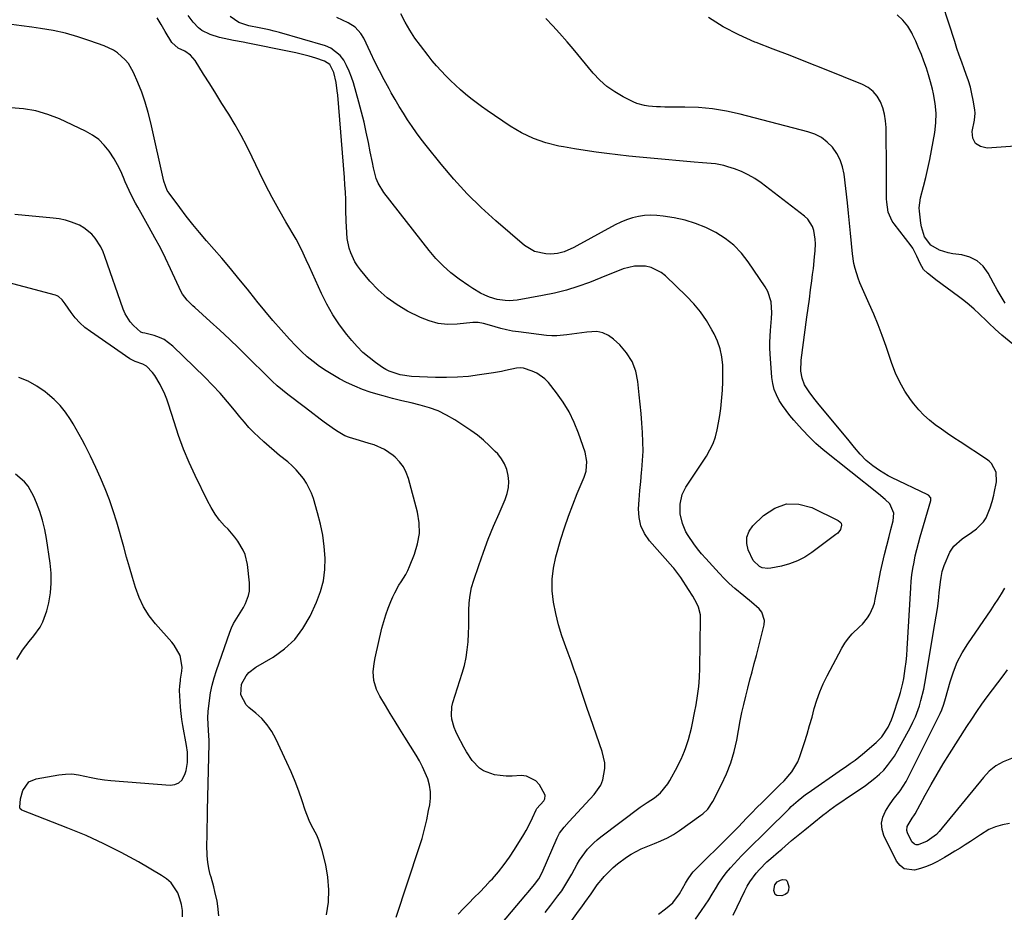
# Model space of a CAD drawing. Units: inches. Extents: x 1900143 to 1905468, y 416762 to 422032.
# Drawn here: x 1903556 to 1903969, y 420141 to 420515 of the extents above; entities that cross this region are included whole.
import ezdxf

# ---------------------------------------------------------------- set-up
doc = ezdxf.new("R2010")
doc.units = ezdxf.units.IN
doc.header["$MEASUREMENT"] = 0
doc.layers.add('7', color=7, linetype='Continuous')
doc.layers.add('8', color=7, linetype='Continuous')

msp = doc.modelspace()

# ---------------------------------------------------------------- linework, layer by layer
at = {"layer": '7', "color": 18}
for points in [[(1903750.17, 420126.42, 1794), (1903768.24, 420147.79, 1794), (1903769.16, 420148.89, 1794), (1903771.86, 420152.22, 1794), (1903773.6, 420154.49, 1794), (1903775.03, 420157.17, 1794), (1903781.42, 420171.76, 1794), (1903782.39, 420173.65, 1794), (1903784.23, 420176.25, 1794), (1903786.33, 420178.66, 1794), (1903796.94, 420189.91, 1794), (1903799.69, 420193.85, 1794), (1903800.55, 420196.08, 1794), (1903801.36, 420200.87, 1794), (1903801.33, 420203.28, 1794), (1903800.3, 420208.02, 1794), (1903795.31, 420222.18, 1794), (1903794.13, 420225.56, 1794), (1903792.96, 420228.95, 1794), (1903791.82, 420232.35, 1794), (1903790.7, 420235.75, 1794), (1903789.57, 420239.15, 1794), (1903788.4, 420242.54, 1794), (1903787.19, 420245.91, 1794), (1903785.96, 420249.27, 1794), (1903784.94, 420251.97, 1794), (1903783.35, 420256.58, 1794), (1903781.93, 420261.23, 1794), (1903780.77, 420265.95, 1794), (1903779.78, 420270.72, 1794), (1903779.26, 420275.51, 1794), (1903779.19, 420280.27, 1794), (1903779.77, 420285, 1794), (1903780.8, 420289.7, 1794), (1903782.96, 420297.09, 1794), (1903784.47, 420301.94, 1794), (1903786.09, 420306.76, 1794), (1903787.87, 420311.52, 1794), (1903789.77, 420316.24, 1794), (1903792.65, 420323.09, 1794), (1903793.49, 420325.67, 1794), (1903793.87, 420329.7, 1794), (1903793.12, 420333.66, 1794), (1903790.28, 420341.68, 1794), (1903788.44, 420346.17, 1794), (1903786.33, 420350.51, 1794), (1903783.81, 420354.63, 1794), (1903781.02, 420358.59, 1794), (1903777.69, 420362.87, 1794), (1903776.23, 420364.42, 1794), (1903772.83, 420366.82, 1794), (1903770.88, 420367.67, 1794), (1903767.21, 420368.87, 1794), (1903765.77, 420369.07, 1794), (1903764.32, 420368.97, 1794), (1903759.73, 420367.9, 1794), (1903758.03, 420367.55, 1794), (1903754.61, 420366.94, 1794), (1903748.8, 420366.04, 1794), (1903744.17, 420365.46, 1794), (1903739.53, 420365.07, 1794), (1903734.87, 420364.94, 1794), (1903730.21, 420365, 1794), (1903720.22, 420365.43, 1794), (1903715.41, 420366.07, 1794), (1903710.83, 420367.61, 1794), (1903709.41, 420368.37, 1794), (1903708.04, 420369.23, 1794), (1903705.1, 420371.28, 1794), (1903702.39, 420373.34, 1794), (1903699.81, 420375.54, 1794), (1903697.43, 420377.95, 1794), (1903695.17, 420380.49, 1794), (1903693.06, 420383.09, 1794), (1903690.01, 420387.14, 1794), (1903687.18, 420391.33, 1794), (1903684.68, 420395.73, 1794), (1903682.39, 420400.26, 1794), (1903677.31, 420411.38, 1794), (1903675.97, 420414.33, 1794), (1903673.99, 420418.76, 1794), (1903671.71, 420423.04, 1794), (1903667.38, 420430.37, 1794), (1903664.45, 420435.46, 1794), (1903661.63, 420440.6, 1794), (1903658.93, 420445.82, 1794), (1903656.34, 420451.09, 1794), (1903653.26, 420457.54, 1794), (1903650.98, 420462.12, 1794), (1903648.61, 420466.64, 1794), (1903646.08, 420471.08, 1794), (1903643.45, 420475.46, 1794), (1903643.17, 420475.91, 1794), (1903640.6, 420480.02, 1794), (1903638.03, 420484.14, 1794), (1903635.45, 420488.25, 1794), (1903632.87, 420492.37, 1794), (1903629.33, 420498, 1794), (1903627.42, 420500.26, 1794), (1903624.96, 420501.91, 1794), (1903622.23, 420503.27, 1794), (1903619.55, 420505.62, 1794), (1903616.8, 420510.28, 1794), (1903615.1, 420513.12, 1794), (1903613.37, 420515.95, 1794)], [(1903776.38, 420140.39, 1796), (1903778.68, 420143.44, 1796), (1903781.66, 420147.37, 1796), (1903783.25, 420149.58, 1796), (1903785.43, 420153.01, 1796), (1903787.47, 420156.54, 1796), (1903789.78, 420160.7, 1796), (1903790.76, 420162.34, 1796), (1903792.93, 420165.45, 1796), (1903794.13, 420166.94, 1796), (1903796.76, 420169.68, 1796), (1903798.19, 420170.93, 1796), (1903799.67, 420172.13, 1796), (1903816.21, 420184.57, 1796), (1903819.19, 420186.59, 1796), (1903822.23, 420188.51, 1796), (1903824.74, 420190.65, 1796), (1903827.88, 420194.41, 1796), (1903828.73, 420195.82, 1796), (1903831.84, 420201.67, 1796), (1903832.65, 420203.25, 1796), (1903833.41, 420204.84, 1796), (1903834.81, 420208.08, 1796), (1903835.44, 420209.73, 1796), (1903836.53, 420213.09, 1796), (1903837.73, 420217.77, 1796), (1903838.22, 420219.92, 1796), (1903839.09, 420224.23, 1796), (1903839.71, 420227.56, 1796), (1903840.32, 420231.4, 1796), (1903840.8, 420235.25, 1796), (1903841.09, 420239.12, 1796), (1903841.26, 420243, 1796), (1903841.61, 420263.64, 1796), (1903841.51, 420265.33, 1796), (1903840.73, 420268.58, 1796), (1903840.06, 420270.13, 1796), (1903838.38, 420273.14, 1796), (1903836.55, 420276.05, 1796), (1903833.23, 420281.03, 1796), (1903832.85, 420281.6, 1796), (1903830.41, 420284.91, 1796), (1903829.96, 420285.43, 1796), (1903820.13, 420296.48, 1796), (1903818.04, 420299.51, 1796), (1903816.49, 420302.71, 1796), (1903815.74, 420306.2, 1796), (1903815.53, 420309.87, 1796), (1903815.8, 420313.69, 1796), (1903816.1, 420317.52, 1796), (1903816.45, 420321.33, 1796), (1903816.83, 420325.15, 1796), (1903816.95, 420326.27, 1796), (1903817.26, 420330.18, 1796), (1903817.43, 420334.11, 1796), (1903817.4, 420338.03, 1796), (1903817.22, 420341.96, 1796), (1903816.92, 420345.89, 1796), (1903816.6, 420349.81, 1796), (1903816.24, 420353.73, 1796), (1903815.85, 420357.65, 1796), (1903815.27, 420363.37, 1796), (1903814.33, 420367.7, 1796), (1903812.84, 420371.75, 1796), (1903810.5, 420375.38, 1796), (1903807.61, 420378.74, 1796), (1903805.05, 420381.12, 1796), (1903802.85, 420382.67, 1796), (1903800.5, 420383.78, 1796), (1903797.95, 420384.23, 1796), (1903793.85, 420384.06, 1796), (1903791.73, 420383.77, 1796), (1903787.51, 420383.16, 1796), (1903785.39, 420382.83, 1796), (1903781.17, 420382.46, 1796), (1903779.05, 420382.51, 1796), (1903776.93, 420382.68, 1796), (1903765.07, 420384.12, 1796), (1903762.59, 420384.48, 1796), (1903760.12, 420384.94, 1796), (1903757.68, 420385.54, 1796), (1903755.26, 420386.22, 1796), (1903751.9, 420387.26, 1796), (1903750.44, 420387.66, 1796), (1903748.21, 420388.04, 1796), (1903745.96, 420388.04, 1796), (1903739.34, 420387.36, 1796), (1903735.34, 420387.29, 1796), (1903731.42, 420387.67, 1796), (1903727.63, 420388.71, 1796), (1903723.91, 420390.2, 1796), (1903718.56, 420392.9, 1796), (1903714.15, 420395.48, 1796), (1903710, 420398.37, 1796), (1903706.24, 420401.76, 1796), (1903702.74, 420405.46, 1796), (1903698.82, 420410.15, 1796), (1903697.57, 420411.82, 1796), (1903696.44, 420413.56, 1796), (1903694.66, 420417.32, 1796), (1903694.02, 420419.31, 1796), (1903693.19, 420423.39, 1796), (1903692.88, 420428.26, 1796), (1903692.8, 420430.59, 1796), (1903692.68, 420435.26, 1796), (1903692.65, 420436.71, 1796), (1903692.55, 420439.76, 1796), (1903692.43, 420442.82, 1796), (1903692.24, 420445.87, 1796), (1903692.02, 420448.92, 1796), (1903689.2, 420483.54, 1796), (1903689.03, 420485.29, 1796), (1903688.52, 420488.78, 1796), (1903687.61, 420493.01, 1796), (1903685.9, 420496.32, 1796), (1903683.66, 420497.81, 1796), (1903679.96, 420498.99, 1796), (1903677.18, 420499.83, 1796), (1903674.4, 420500.6, 1796), (1903671.58, 420501.28, 1796), (1903668.75, 420501.89, 1796), (1903651.44, 420505.33, 1796), (1903649.45, 420505.72, 1796), (1903645.46, 420506.48, 1796), (1903641.46, 420507.27, 1796), (1903639.51, 420507.74, 1796), (1903635.68, 420508.93, 1796), (1903632.15, 420510.65, 1796), (1903630.77, 420511.74, 1796), (1903628.44, 420514.16, 1796), (1903626.46, 420516.95, 1796)], [(1903780.04, 420126.73, 1798), (1903790.32, 420140.94, 1798), (1903791.65, 420142.77, 1798), (1903792.97, 420144.61, 1798), (1903795.59, 420148.3, 1798), (1903798.22, 420151.98, 1798), (1903800.52, 420154.86, 1798), (1903801.14, 420155.53, 1798), (1903801.79, 420156.19, 1798), (1903804.94, 420159.27, 1798), (1903806.69, 420160.85, 1798), (1903810.44, 420163.68, 1798), (1903812.44, 420164.93, 1798), (1903816.63, 420167.1, 1798), (1903818.8, 420168.03, 1798), (1903822.19, 420169.33, 1798), (1903824.95, 420170.46, 1798), (1903827.64, 420171.73, 1798), (1903830.22, 420173.22, 1798), (1903832.72, 420174.85, 1798), (1903841.73, 420181.25, 1798), (1903842.5, 420181.84, 1798), (1903844.6, 420183.86, 1798), (1903846.77, 420187.08, 1798), (1903850.4, 420194.18, 1798), (1903852.45, 420198.66, 1798), (1903854.24, 420203.24, 1798), (1903855.63, 420207.96, 1798), (1903856.75, 420212.76, 1798), (1903858.27, 420220.85, 1798), (1903858.96, 420224.31, 1798), (1903859.71, 420227.76, 1798), (1903860.53, 420231.2, 1798), (1903861.41, 420234.62, 1798), (1903862.33, 420238.04, 1798), (1903863.23, 420241.45, 1798), (1903864.12, 420244.87, 1798), (1903865, 420248.3, 1798), (1903868.26, 420261.14, 1798), (1903868.41, 420263.05, 1798), (1903867.35, 420266.45, 1798), (1903866.16, 420267.94, 1798), (1903862.99, 420270.66, 1798), (1903859.75, 420273.29, 1798), (1903855.9, 420276.42, 1798), (1903853.63, 420278.45, 1798), (1903851.47, 420280.58, 1798), (1903849.37, 420282.79, 1798), (1903843.77, 420289.02, 1798), (1903842.03, 420291.03, 1798), (1903840.34, 420293.08, 1798), (1903838.74, 420295.2, 1798), (1903836.32, 420298.65, 1798), (1903835.36, 420300.25, 1798), (1903833.93, 420303.65, 1798), (1903833.05, 420307.8, 1798), (1903833.03, 420311.85, 1798), (1903833.89, 420315.93, 1798), (1903835.43, 420318.98, 1798), (1903844.02, 420332.02, 1798), (1903845.53, 420334.62, 1798), (1903846.83, 420337.31, 1798), (1903847.81, 420340.13, 1798), (1903848.59, 420343.04, 1798), (1903849.15, 420346.02, 1798), (1903849.65, 420349.01, 1798), (1903850.05, 420352.01, 1798), (1903850.4, 420355.03, 1798), (1903850.78, 420359.73, 1798), (1903850.95, 420363.21, 1798), (1903850.98, 420366.7, 1798), (1903850.91, 420370.19, 1798), (1903850.53, 420373.61, 1798), (1903849.85, 420376.96, 1798), (1903848.72, 420380.18, 1798), (1903847.3, 420383.31, 1798), (1903846.37, 420385.04, 1798), (1903844.07, 420388.85, 1798), (1903841.56, 420392.5, 1798), (1903838.72, 420395.9, 1798), (1903835.67, 420399.13, 1798), (1903826.84, 420407.62, 1798), (1903824.98, 420409.1, 1798), (1903820.82, 420411.14, 1798), (1903818.51, 420411.7, 1798), (1903813.77, 420411.77, 1798), (1903809.05, 420410.56, 1798), (1903806.73, 420409.64, 1798), (1903802.08, 420407.79, 1798), (1903799.76, 420406.86, 1798), (1903794.88, 420404.91, 1798), (1903790.08, 420403.16, 1798), (1903785.22, 420401.62, 1798), (1903780.27, 420400.39, 1798), (1903775.26, 420399.37, 1798), (1903764.55, 420397.52, 1798), (1903761.19, 420397.21, 1798), (1903759.5, 420397.27, 1798), (1903756.16, 420397.75, 1798), (1903752.93, 420398.71, 1798), (1903750.94, 420399.55, 1798), (1903749.21, 420400.41, 1798), (1903745.88, 420402.35, 1798), (1903744.27, 420403.42, 1798), (1903740.24, 420406.27, 1798), (1903736.77, 420408.96, 1798), (1903733.49, 420411.83, 1798), (1903730.46, 420414.97, 1798), (1903727.61, 420418.3, 1798), (1903708.53, 420442.69, 1798), (1903706.18, 420446.51, 1798), (1903705.36, 420448.59, 1798), (1903704.25, 420452.99, 1798), (1903703.78, 420455.23, 1798), (1903702.87, 420459.71, 1798), (1903702.09, 420463.7, 1798), (1903701.2, 420467.93, 1798), (1903700.25, 420472.14, 1798), (1903699.2, 420476.33, 1798), (1903698.08, 420480.5, 1798), (1903695.79, 420488.63, 1798), (1903694.99, 420491.11, 1798), (1903694.06, 420493.54, 1798), (1903692.95, 420495.89, 1798), (1903691.71, 420498.19, 1798), (1903690.19, 420500.2, 1798), (1903686.35, 420503.18, 1798), (1903684.02, 420504.16, 1798), (1903664.7, 420509.79, 1798), (1903662.58, 420510.37, 1798), (1903660.46, 420510.89, 1798), (1903656.16, 420511.73, 1798), (1903651.86, 420512.56, 1798), (1903647.66, 420513.97, 1798), (1903644.09, 420516.46, 1798)], [(1903839.45, 420137.57, 1802), (1903842.01, 420141.22, 1802), (1903843.54, 420143.47, 1802), (1903845.02, 420145.74, 1802), (1903846.43, 420148.06, 1802), (1903847.8, 420150.4, 1802), (1903849.21, 420152.71, 1802), (1903850.73, 420154.94, 1802), (1903852.39, 420157.07, 1802), (1903854.15, 420159.12, 1802), (1903858.76, 420164.14, 1802), (1903860.03, 420165.48, 1802), (1903862.63, 420168.1, 1802), (1903863.96, 420169.38, 1802), (1903866.63, 420171.92, 1802), (1903869.27, 420174.51, 1802), (1903878.74, 420183.94, 1802), (1903879.68, 420184.85, 1802), (1903882.61, 420187.5, 1802), (1903885.71, 420189.94, 1802), (1903886.78, 420190.7, 1802), (1903901.18, 420200.68, 1802), (1903902.26, 420201.42, 1802), (1903904.41, 420202.91, 1802), (1903906.55, 420204.42, 1802), (1903909.62, 420206.86, 1802), (1903915.34, 420211.82, 1802), (1903917.65, 420214.16, 1802), (1903920.38, 420218.26, 1802), (1903921.76, 420221.25, 1802), (1903922.33, 420222.8, 1802), (1903924.99, 420230.93, 1802), (1903925.56, 420232.82, 1802), (1903926.5, 420236.64, 1802), (1903926.88, 420238.58, 1802), (1903927.55, 420242.84, 1802), (1903927.9, 420245.57, 1802), (1903928.16, 420248.31, 1802), (1903928.37, 420251.05, 1802), (1903929.85, 420276.73, 1802), (1903930.06, 420279.44, 1802), (1903930.35, 420282.15, 1802), (1903930.74, 420284.84, 1802), (1903931.21, 420287.52, 1802), (1903931.76, 420290.18, 1802), (1903932.37, 420292.84, 1802), (1903933.05, 420295.47, 1802), (1903933.78, 420298.1, 1802), (1903938.27, 420313.37, 1802), (1903938.23, 420314.43, 1802), (1903937.31, 420315.56, 1802), (1903936.98, 420315.75, 1802), (1903921.69, 420323.08, 1802), (1903920.4, 420323.74, 1802), (1903916.7, 420326.01, 1802), (1903913.99, 420327.92, 1802), (1903911.17, 420330.19, 1802), (1903908.63, 420332.78, 1802), (1903906.26, 420335.55, 1802), (1903905.09, 420336.95, 1802), (1903903.93, 420338.35, 1802), (1903890.88, 420354.23, 1802), (1903889.72, 420355.67, 1802), (1903887.5, 420358.61, 1802), (1903885.29, 420361.94, 1802), (1903884.19, 420364.71, 1802), (1903883.7, 420367.68, 1802), (1903883.81, 420372.21, 1802), (1903886.24, 420390.29, 1802), (1903886.76, 420394.11, 1802), (1903887.27, 420397.92, 1802), (1903887.78, 420401.73, 1802), (1903888.29, 420405.55, 1802), (1903888.65, 420408.27, 1802), (1903888.96, 420410.73, 1802), (1903889.47, 420415.65, 1802), (1903889.67, 420418.11, 1802), (1903889.81, 420421.15, 1802), (1903889.74, 420423.02, 1802), (1903889.14, 420426.72, 1802), (1903888.52, 420428.44, 1802), (1903886.57, 420431.43, 1802), (1903885.24, 420432.69, 1802), (1903866.99, 420446.66, 1802), (1903864.36, 420448.47, 1802), (1903861.63, 420450.09, 1802), (1903858.75, 420451.42, 1802), (1903855.77, 420452.57, 1802), (1903853.08, 420453.45, 1802), (1903851.36, 420453.95, 1802), (1903847.84, 420454.63, 1802), (1903846.06, 420454.82, 1802), (1903842.46, 420455.08, 1802), (1903838.87, 420455.38, 1802), (1903820.56, 420457.04, 1802), (1903815.98, 420457.47, 1802), (1903811.4, 420457.94, 1802), (1903806.83, 420458.44, 1802), (1903802.26, 420458.98, 1802), (1903797.69, 420459.57, 1802), (1903793.14, 420460.23, 1802), (1903788.6, 420460.97, 1802), (1903784.07, 420461.76, 1802), (1903782.04, 420462.14, 1802), (1903776.63, 420463.49, 1802), (1903771.4, 420465.27, 1802), (1903766.43, 420467.69, 1802), (1903761.63, 420470.53, 1802), (1903751.97, 420477.1, 1802), (1903749.65, 420478.73, 1802), (1903747.36, 420480.41, 1802), (1903745.12, 420482.16, 1802), (1903742.92, 420483.95, 1802), (1903740.76, 420485.81, 1802), (1903738.66, 420487.7, 1802), (1903736.61, 420489.65, 1802), (1903734.6, 420491.64, 1802), (1903732.65, 420493.7, 1802), (1903730.75, 420495.79, 1802), (1903728.93, 420497.95, 1802), (1903727.15, 420500.15, 1802), (1903723.92, 420504.31, 1802), (1903721.61, 420507.49, 1802), (1903719.44, 420510.75, 1802), (1903717.5, 420514.16, 1802), (1903715.7, 420517.65, 1802)], [(1903855.27, 420139.24, 1804), (1903860.14, 420149.53, 1804), (1903861.15, 420151.48, 1804), (1903862.26, 420153.36, 1804), (1903864.88, 420156.87, 1804), (1903866.35, 420158.51, 1804), (1903869.45, 420161.63, 1804), (1903871.09, 420163.1, 1804), (1903874.34, 420165.9, 1804), (1903875.7, 420167.07, 1804), (1903877.06, 420168.24, 1804), (1903879.79, 420170.58, 1804), (1903881.15, 420171.75, 1804), (1903883.92, 420174.04, 1804), (1903885.32, 420175.16, 1804), (1903892.93, 420181.21, 1804), (1903894.42, 420182.37, 1804), (1903895.92, 420183.51, 1804), (1903898.98, 420185.72, 1804), (1903900.53, 420186.8, 1804), (1903903.64, 420188.93, 1804), (1903905.21, 420189.99, 1804), (1903910.8, 420193.74, 1804), (1903912.84, 420195.2, 1804), (1903914.81, 420196.75, 1804), (1903916.67, 420198.42, 1804), (1903918.47, 420200.18, 1804), (1903920.12, 420202.06, 1804), (1903923.06, 420206.09, 1804), (1903924.33, 420208.25, 1804), (1903929.69, 420218.22, 1804), (1903930.77, 420220.38, 1804), (1903931.77, 420222.58, 1804), (1903933.45, 420227.12, 1804), (1903934.13, 420229.44, 1804), (1903935.28, 420234.14, 1804), (1903935.73, 420236.52, 1804), (1903940.02, 420261.65, 1804), (1903940.54, 420264.87, 1804), (1903941.01, 420268.09, 1804), (1903941.43, 420271.31, 1804), (1903941.81, 420274.55, 1804), (1903942.32, 420279.28, 1804), (1903942.55, 420281.01, 1804), (1903943.03, 420283.58, 1804), (1903943.86, 420286.05, 1804), (1903946.3, 420291.61, 1804), (1903947.91, 420294.22, 1804), (1903951.46, 420297.21, 1804), (1903955.33, 420299.96, 1804), (1903957.45, 420301.48, 1804), (1903960.39, 420304.35, 1804), (1903961.47, 420306.09, 1804), (1903963.17, 420310.24, 1804), (1903964.01, 420312.87, 1804), (1903964.7, 420315.53, 1804), (1903964.9, 420316.43, 1804), (1903965.87, 420321.22, 1804), (1903965.7, 420325.25, 1804), (1903963.77, 420328.85, 1804), (1903962.8, 420329.81, 1804), (1903961.71, 420330.66, 1804), (1903950.53, 420337.98, 1804), (1903947.89, 420339.73, 1804), (1903945.28, 420341.5, 1804), (1903942.69, 420343.31, 1804), (1903940.12, 420345.15, 1804), (1903937.67, 420347.11, 1804), (1903935.34, 420349.19, 1804), (1903933.2, 420351.48, 1804), (1903931.2, 420353.9, 1804), (1903929.79, 420355.76, 1804), (1903927.37, 420359.32, 1804), (1903925.2, 420363, 1804), (1903923.39, 420366.87, 1804), (1903921.83, 420370.88, 1804), (1903919.45, 420378.02, 1804), (1903917.86, 420382.57, 1804), (1903916.16, 420387.08, 1804), (1903914.33, 420391.54, 1804), (1903912.39, 420395.96, 1804), (1903910.14, 420400.89, 1804), (1903908.48, 420404.78, 1804), (1903907.74, 420406.75, 1804), (1903906.44, 420410.76, 1804), (1903905.94, 420412.8, 1804), (1903905.33, 420416.96, 1804), (1903904.97, 420421.27, 1804), (1903904.6, 420425.53, 1804), (1903904.19, 420429.79, 1804), (1903903.74, 420434.04, 1804), (1903903.25, 420438.28, 1804), (1903901.82, 420450.41, 1804), (1903901.18, 420453.47, 1804), (1903900.21, 420456.38, 1804), (1903898.75, 420459.08, 1804), (1903896.97, 420461.64, 1804), (1903894.75, 420463.83, 1804), (1903892.33, 420465.69, 1804), (1903889.61, 420467.08, 1804), (1903886.69, 420468.14, 1804), (1903858.14, 420475.55, 1804), (1903852.4, 420476.81, 1804), (1903846.62, 420477.77, 1804), (1903840.78, 420478.3, 1804), (1903834.91, 420478.52, 1804), (1903826.51, 420478.53, 1804), (1903824.81, 420478.56, 1804), (1903823.11, 420478.61, 1804), (1903819.71, 420478.85, 1804), (1903818.04, 420479.1, 1804), (1903814.82, 420480.03, 1804), (1903813.27, 420480.7, 1804), (1903809.03, 420482.82, 1804), (1903805.54, 420484.85, 1804), (1903802.26, 420487.14, 1804), (1903799.29, 420489.81, 1804), (1903796.53, 420492.75, 1804), (1903788.04, 420502.95, 1804), (1903785.55, 420505.89, 1804), (1903782.31, 420509.59, 1804), (1903779.49, 420512.65, 1804), (1903776.59, 420515.65, 1804)], [(1903974.24, 420377.74, 1806), (1903968.15, 420382.74, 1806), (1903965.34, 420385.21, 1806), (1903962.65, 420387.81, 1806), (1903961.75, 420388.68, 1806), (1903958.54, 420391.73, 1806), (1903956.45, 420393.65, 1806), (1903954.31, 420395.51, 1806), (1903952.1, 420397.29, 1806), (1903949.85, 420399.01, 1806), (1903940.4, 420405.95, 1806), (1903939.49, 420406.63, 1806), (1903936.82, 420408.73, 1806), (1903935.23, 420410.3, 1806), (1903933.73, 420412.82, 1806), (1903932.41, 420415.99, 1806), (1903930.76, 420419.21, 1806), (1903930.06, 420420.2, 1806), (1903922.81, 420429.43, 1806), (1903922.02, 420430.58, 1806), (1903920.38, 420434.38, 1806), (1903919.74, 420438.53, 1806), (1903919.69, 420439.94, 1806), (1903919.66, 420450.07, 1806), (1903919.65, 420454.32, 1806), (1903919.62, 420458.58, 1806), (1903919.57, 420462.84, 1806), (1903919.51, 420467.09, 1806), (1903919.46, 420469.98, 1806), (1903919.24, 420472.76, 1806), (1903918.81, 420475.48, 1806), (1903918.05, 420478.13, 1806), (1903917.07, 420480.74, 1806), (1903915.68, 420483.06, 1806), (1903914.01, 420485.08, 1806), (1903911.92, 420486.67, 1806), (1903909.55, 420487.97, 1806), (1903893.57, 420494.42, 1806), (1903886.42, 420497.28, 1806), (1903879.26, 420500.11, 1806), (1903872.07, 420502.88, 1806), (1903864.87, 420505.63, 1806), (1903864.37, 420505.81, 1806), (1903857.61, 420508.77, 1806), (1903851.09, 420512.14, 1806), (1903844.95, 420516.17, 1806)], [(1903969.52, 420396.17, 1808), (1903967.79, 420398.94, 1808), (1903966.16, 420401.78, 1808), (1903964.59, 420404.65, 1808), (1903962.41, 420408.78, 1808), (1903960.28, 420411.67, 1808), (1903957.77, 420414.01, 1808), (1903954.69, 420415.52, 1808), (1903951.23, 420416.48, 1808), (1903947.51, 420416.93, 1808), (1903945.6, 420417.28, 1808), (1903941.95, 420418.47, 1808), (1903938.23, 420420.6, 1808), (1903935.6, 420424, 1808), (1903934.29, 420428.28, 1808), (1903934.06, 420429.76, 1808), (1903933.48, 420434.82, 1808), (1903933.4, 420436.22, 1808), (1903933.89, 420440.39, 1808), (1903935.15, 420445.14, 1808), (1903936.11, 420448.9, 1808), (1903937, 420452.67, 1808), (1903937.8, 420456.47, 1808), (1903938.54, 420460.27, 1808), (1903939.91, 420467.85, 1808), (1903940.39, 420471.91, 1808), (1903940.52, 420475.95, 1808), (1903940.15, 420479.98, 1808), (1903939.44, 420484, 1808), (1903938.94, 420486.08, 1808), (1903938.17, 420489.04, 1808), (1903937.34, 420491.97, 1808), (1903936.4, 420494.87, 1808), (1903935.4, 420497.75, 1808), (1903934.31, 420500.6, 1808), (1903933.16, 420503.42, 1808), (1903931.91, 420506.2, 1808), (1903930.61, 420508.96, 1808), (1903930.29, 420509.6, 1808), (1903928.56, 420512.44, 1808), (1903926.54, 420515.02, 1808), (1903924.09, 420517.19, 1808)], [(1903739.8, 420139.73, 1792), (1903742.04, 420142.06, 1792), (1903744.3, 420144.37, 1792), (1903746.57, 420146.67, 1792), (1903748.82, 420148.99, 1792), (1903751.06, 420151.33, 1792), (1903753.27, 420153.68, 1792), (1903754.14, 420154.61, 1792), (1903756.69, 420157.51, 1792), (1903759.11, 420160.5, 1792), (1903761.35, 420163.63, 1792), (1903763.47, 420166.86, 1792), (1903767.33, 420173.17, 1792), (1903768.33, 420174.87, 1792), (1903770.16, 420178.34, 1792), (1903771, 420180.12, 1792), (1903772.54, 420183.52, 1792), (1903772.86, 420184.05, 1792), (1903775.78, 420187.28, 1792), (1903776.21, 420188.13, 1792), (1903776.34, 420189.55, 1792), (1903776.21, 420190, 1792), (1903773.9, 420193.97, 1792), (1903772.37, 420195.72, 1792), (1903768.51, 420197.67, 1792), (1903766.19, 420197.87, 1792), (1903762.51, 420197.63, 1792), (1903760, 420197.64, 1792), (1903757.49, 420197.86, 1792), (1903755, 420198.23, 1792), (1903750.39, 420199.82, 1792), (1903748.68, 420201.05, 1792), (1903745.73, 420204.25, 1792), (1903743.24, 420207.9, 1792), (1903742.15, 420209.82, 1792), (1903739.53, 420214.82, 1792), (1903738.77, 420216.45, 1792), (1903738.1, 420218.11, 1792), (1903737.14, 420221.56, 1792), (1903736.92, 420223.32, 1792), (1903737.11, 420226.81, 1792), (1903737.52, 420228.54, 1792), (1903741.51, 420240.95, 1792), (1903742.41, 420244.16, 1792), (1903743.14, 420247.4, 1792), (1903743.63, 420250.69, 1792), (1903743.96, 420254.01, 1792), (1903743.97, 420254.2, 1792), (1903744.13, 420257.45, 1792), (1903744.24, 420260.7, 1792), (1903744.29, 420263.96, 1792), (1903744.28, 420267.22, 1792), (1903744.41, 420270.45, 1792), (1903744.76, 420273.65, 1792), (1903745.42, 420276.79, 1792), (1903746.31, 420279.91, 1792), (1903748.43, 420286.13, 1792), (1903750.38, 420291.65, 1792), (1903752.44, 420297.13, 1792), (1903754.64, 420302.55, 1792), (1903756.94, 420307.94, 1792), (1903759.55, 420313.83, 1792), (1903760.38, 420316.27, 1792), (1903760.92, 420318.75, 1792), (1903761.02, 420321.28, 1792), (1903760.83, 420323.85, 1792), (1903760.19, 420326.34, 1792), (1903759.28, 420328.7, 1792), (1903757.97, 420330.86, 1792), (1903756.39, 420332.89, 1792), (1903755.36, 420333.99, 1792), (1903752.98, 420336.37, 1792), (1903750.49, 420338.63, 1792), (1903747.85, 420340.72, 1792), (1903745.11, 420342.68, 1792), (1903738.33, 420347.2, 1792), (1903734.91, 420349.21, 1792), (1903731.38, 420350.96, 1792), (1903727.69, 420352.31, 1792), (1903723.87, 420353.4, 1792), (1903719.98, 420354.31, 1792), (1903716.09, 420355.25, 1792), (1903712.22, 420356.23, 1792), (1903708.35, 420357.25, 1792), (1903706.17, 420357.83, 1792), (1903702.84, 420358.83, 1792), (1903699.56, 420359.96, 1792), (1903696.35, 420361.29, 1792), (1903692.87, 420362.9, 1792), (1903689.95, 420364.44, 1792), (1903687.09, 420366.06, 1792), (1903684.31, 420367.82, 1792), (1903681.57, 420369.66, 1792), (1903678.95, 420371.65, 1792), (1903676.4, 420373.73, 1792), (1903673.98, 420375.95, 1792), (1903671.65, 420378.28, 1792), (1903668.95, 420381.12, 1792), (1903665.39, 420384.98, 1792), (1903661.9, 420388.91, 1792), (1903658.53, 420392.94, 1792), (1903655.24, 420397.04, 1792), (1903654.78, 420397.63, 1792), (1903651.28, 420402.04, 1792), (1903647.74, 420406.42, 1792), (1903644.13, 420410.74, 1792), (1903640.48, 420415.03, 1792), (1903634.1, 420422.39, 1792), (1903631.2, 420425.8, 1792), (1903628.36, 420429.25, 1792), (1903625.6, 420432.77, 1792), (1903622.88, 420436.32, 1792), (1903618.36, 420442.37, 1792), (1903617.6, 420443.53, 1792), (1903616.15, 420447.42, 1792), (1903610.69, 420471.94, 1792), (1903609.61, 420476.25, 1792), (1903608.36, 420480.51, 1792), (1903606.88, 420484.7, 1792), (1903605.24, 420488.83, 1792), (1903603.44, 420493.02, 1792), (1903601.34, 420496.73, 1792), (1903599.98, 420498.37, 1792), (1903596.77, 420501.22, 1792), (1903594.99, 420502.4, 1792), (1903591.1, 420504.22, 1792), (1903585.1, 420506.36, 1792), (1903580.01, 420508.01, 1792), (1903574.87, 420509.46, 1792), (1903569.65, 420510.6, 1792), (1903564.39, 420511.54, 1792), (1903560.71, 420512.08, 1792), (1903556.46, 420512.64, 1792), (1903552.2, 420513.11, 1792)], [(1903684.54, 420139.43, 1788), (1903685.27, 420144.71, 1788), (1903685.53, 420149.98, 1788), (1903685.08, 420155.23, 1788), (1903684.16, 420160.48, 1788), (1903682.68, 420166.51, 1788), (1903681.29, 420170.85, 1788), (1903680.37, 420172.94, 1788), (1903678.26, 420177, 1788), (1903677.27, 420179.06, 1788), (1903675.6, 420183.33, 1788), (1903674.3, 420187.23, 1788), (1903672.84, 420191.33, 1788), (1903671.3, 420195.4, 1788), (1903669.62, 420199.41, 1788), (1903667.85, 420203.38, 1788), (1903663.18, 420213.38, 1788), (1903661.5, 420216.4, 1788), (1903659.59, 420219.24, 1788), (1903657.3, 420221.79, 1788), (1903654.78, 420224.15, 1788), (1903651.87, 420226.52, 1788), (1903650.75, 420227.64, 1788), (1903648.55, 420231.74, 1788), (1903648.78, 420236.28, 1788), (1903650.73, 420239.74, 1788), (1903651.93, 420241.15, 1788), (1903654.86, 420243.43, 1788), (1903662.04, 420247.65, 1788), (1903666.84, 420251.11, 1788), (1903671.13, 420255.04, 1788), (1903674.62, 420259.68, 1788), (1903677.6, 420264.8, 1788), (1903680.32, 420270.67, 1788), (1903682.01, 420275.14, 1788), (1903683.25, 420279.7, 1788), (1903683.82, 420284.39, 1788), (1903683.95, 420289.17, 1788), (1903683.54, 420293.99, 1788), (1903682.92, 420298.77, 1788), (1903681.94, 420303.49, 1788), (1903680.74, 420308.17, 1788), (1903678.97, 420314.17, 1788), (1903678.17, 420316.41, 1788), (1903676.08, 420320.65, 1788), (1903674.77, 420322.64, 1788), (1903671.72, 420326.3, 1788), (1903670.01, 420327.96, 1788), (1903668.22, 420329.53, 1788), (1903664.81, 420332.31, 1788), (1903662.57, 420334.16, 1788), (1903660.36, 420336.05, 1788), (1903658.19, 420337.98, 1788), (1903656.03, 420339.93, 1788), (1903653.95, 420341.95, 1788), (1903651.93, 420344.03, 1788), (1903650, 420346.2, 1788), (1903648.14, 420348.43, 1788), (1903645.9, 420351.22, 1788), (1903642.91, 420354.82, 1788), (1903639.83, 420358.36, 1788), (1903636.62, 420361.77, 1788), (1903633.33, 420365.12, 1788), (1903620.02, 420378.17, 1788), (1903616.37, 420380.9, 1788), (1903614.31, 420381.85, 1788), (1903612.14, 420382.58, 1788), (1903608.16, 420383.57, 1788), (1903607.31, 420383.78, 1788), (1903606.49, 420384.04, 1788), (1903603.45, 420386.83, 1788), (1903602.07, 420388.34, 1788), (1903599.89, 420391.73, 1788), (1903599.09, 420393.61, 1788), (1903591.46, 420415.73, 1788), (1903590.65, 420417.79, 1788), (1903589.72, 420419.79, 1788), (1903587.4, 420423.54, 1788), (1903585.98, 420425.2, 1788), (1903582.63, 420427.88, 1788), (1903580.7, 420428.91, 1788), (1903577.4, 420430.21, 1788), (1903574.87, 420430.99, 1788), (1903572.28, 420431.53, 1788), (1903569.65, 420431.91, 1788), (1903553.68, 420433.48, 1788)], [(1903639.28, 420138.98, 1786), (1903638.91, 420143.1, 1786), (1903638.57, 420145.14, 1786), (1903637.66, 420149.18, 1786), (1903637.15, 420151.19, 1786), (1903636.04, 420155.19, 1786), (1903635.7, 420156.35, 1786), (1903635.06, 420158.93, 1786), (1903634.59, 420161.54, 1786), (1903634.34, 420164.18, 1786), (1903634.29, 420168.77, 1786), (1903634.34, 420172.41, 1786), (1903634.4, 420176.05, 1786), (1903634.47, 420179.7, 1786), (1903634.55, 420183.34, 1786), (1903635.18, 420211.28, 1786), (1903635.19, 420212.65, 1786), (1903635, 420216.77, 1786), (1903634.77, 420219.51, 1786), (1903634.6, 420222.15, 1786), (1903634.73, 420224.77, 1786), (1903635.31, 420229.45, 1786), (1903635.81, 420232.63, 1786), (1903636.45, 420235.79, 1786), (1903637.29, 420238.9, 1786), (1903638.26, 420241.97, 1786), (1903643.92, 420258.04, 1786), (1903644.65, 420259.89, 1786), (1903645.48, 420261.69, 1786), (1903647.49, 420265.11, 1786), (1903649.58, 420268.5, 1786), (1903650.41, 420270.12, 1786), (1903651.75, 420273.5, 1786), (1903652.14, 420275.24, 1786), (1903652.19, 420278.81, 1786), (1903651.32, 420286.48, 1786), (1903650.36, 420290.63, 1786), (1903649.52, 420292.58, 1786), (1903647.26, 420296.26, 1786), (1903645.98, 420298, 1786), (1903643.13, 420301.27, 1786), (1903641.71, 420302.76, 1786), (1903639.62, 420305.17, 1786), (1903637.69, 420307.69, 1786), (1903636.01, 420310.37, 1786), (1903634.49, 420313.18, 1786), (1903629.38, 420323.81, 1786), (1903626.86, 420329.35, 1786), (1903624.51, 420334.96, 1786), (1903622.41, 420340.66, 1786), (1903620.47, 420346.42, 1786), (1903618.17, 420353.76, 1786), (1903617.44, 420355.88, 1786), (1903616.64, 420357.97, 1786), (1903614.71, 420362.01, 1786), (1903612.4, 420365.85, 1786), (1903611.46, 420367.03, 1786), (1903608.94, 420369.69, 1786), (1903607.42, 420370.63, 1786), (1903604.14, 420371.64, 1786), (1903601.94, 420372.78, 1786), (1903585.35, 420384.23, 1786), (1903583.07, 420385.99, 1786), (1903580.94, 420387.9, 1786), (1903579.01, 420390.02, 1786), (1903577.24, 420392.29, 1786), (1903574.7, 420395.91, 1786), (1903573.44, 420397.57, 1786), (1903571.97, 420398.97, 1786), (1903571.37, 420399.27, 1786), (1903570.74, 420399.5, 1786), (1903544.24, 420406.61, 1786)], [(1903624.06, 420138.64, 1784), (1903623.97, 420141.22, 1784), (1903623.64, 420143.75, 1784), (1903622.95, 420146.21, 1784), (1903622.02, 420148.62, 1784), (1903620.72, 420150.83, 1784), (1903619.2, 420152.83, 1784), (1903617.34, 420154.52, 1784), (1903615.25, 420156, 1784), (1903605.53, 420161.62, 1784), (1903598.32, 420165.58, 1784), (1903591, 420169.3, 1784), (1903583.51, 420172.69, 1784), (1903575.92, 420175.84, 1784), (1903556.54, 420183.37, 1784), (1903556.34, 420183.48, 1784), (1903555.9, 420183.98, 1784), (1903555.73, 420184.65, 1784), (1903555.99, 420188.09, 1784), (1903557.01, 420191.59, 1784), (1903559.51, 420195.24, 1784), (1903562.52, 420196.57, 1784), (1903572.1, 420198.25, 1784), (1903574.85, 420198.54, 1784), (1903577.59, 420198.59, 1784), (1903580.31, 420198.27, 1784), (1903583.01, 420197.7, 1784), (1903585.72, 420197.02, 1784), (1903588.45, 420196.46, 1784), (1903591.21, 420196.06, 1784), (1903593.98, 420195.77, 1784), (1903618.88, 420193.91, 1784), (1903620.77, 420194.16, 1784), (1903622.42, 420194.8, 1784), (1903623.7, 420196.01, 1784), (1903625.02, 420198.36, 1784), (1903625.54, 420200.02, 1784), (1903626.12, 420203.4, 1784), (1903626.08, 420207.65, 1784), (1903625.72, 420210.58, 1784), (1903624.22, 420218.92, 1784), (1903623.8, 420221.46, 1784), (1903623.45, 420224, 1784), (1903623.18, 420226.55, 1784), (1903622.98, 420229.11, 1784), (1903622.71, 420233.56, 1784), (1903622.85, 420235.6, 1784), (1903623.14, 420237.63, 1784), (1903623.24, 420238.31, 1784), (1903623.74, 420241.76, 1784), (1903623.85, 420243.41, 1784), (1903623, 420248.23, 1784), (1903620.57, 420252.58, 1784), (1903619.52, 420253.88, 1784), (1903612.68, 420261.53, 1784), (1903609.97, 420265.01, 1784), (1903607.61, 420268.68, 1784), (1903605.76, 420272.63, 1784), (1903604.25, 420276.77, 1784), (1903603.02, 420281.06, 1784), (1903601.79, 420285.35, 1784), (1903600.56, 420289.64, 1784), (1903599.33, 420293.93, 1784), (1903596.38, 420304.25, 1784), (1903594.91, 420309, 1784), (1903593.3, 420313.69, 1784), (1903591.49, 420318.3, 1784), (1903589.54, 420322.87, 1784), (1903587.56, 420327.23, 1784), (1903586.47, 420329.57, 1784), (1903585.37, 420331.9, 1784), (1903584.23, 420334.21, 1784), (1903583.08, 420336.51, 1784), (1903581.88, 420338.8, 1784), (1903580.65, 420341.06, 1784), (1903579.37, 420343.3, 1784), (1903578.07, 420345.52, 1784), (1903576.93, 420347.4, 1784), (1903574.88, 420350.41, 1784), (1903572.63, 420353.25, 1784), (1903570.08, 420355.81, 1784), (1903567.33, 420358.2, 1784), (1903566.34, 420358.97, 1784), (1903562.83, 420361.36, 1784), (1903559.16, 420363.43, 1784), (1903555.25, 420365.02, 1784)], [(1903554.51, 420246.55, 1782), (1903556.8, 420250.54, 1782), (1903559.68, 420254.16, 1782), (1903561.6, 420256.59, 1782), (1903564.21, 420260.22, 1782), (1903565.42, 420262.38, 1782), (1903567.05, 420267.08, 1782), (1903567.82, 420270.41, 1782), (1903568.53, 420274.56, 1782), (1903568.93, 420278.71, 1782), (1903568.86, 420282.89, 1782), (1903568.47, 420287.08, 1782), (1903566.92, 420297.41, 1782), (1903566.2, 420301.25, 1782), (1903565.29, 420305.04, 1782), (1903564.1, 420308.76, 1782), (1903562.72, 420312.42, 1782), (1903561.61, 420315.06, 1782), (1903559.21, 420319.32, 1782), (1903557.65, 420321.18, 1782), (1903553.92, 420324.36, 1782)], [(1903971.37, 420177.8, 1806), (1903968.36, 420177.26, 1806), (1903965.45, 420176.44, 1806), (1903962.7, 420175.19, 1806), (1903959.16, 420173.03, 1806), (1903957.04, 420171.6, 1806), (1903954.9, 420170.19, 1806), (1903952.74, 420168.82, 1806), (1903950.56, 420167.47, 1806), (1903948.37, 420166.15, 1806), (1903946.17, 420164.83, 1806), (1903943.96, 420163.54, 1806), (1903941.12, 420161.89, 1806), (1903938.8, 420160.7, 1806), (1903936.41, 420159.67, 1806), (1903933.94, 420158.87, 1806), (1903931.41, 420158.23, 1806), (1903927.04, 420158.8, 1806), (1903925.35, 420160.1, 1806), (1903923.92, 420161.91, 1806), (1903918.59, 420172.68, 1806), (1903917.79, 420175.29, 1806), (1903917.53, 420177.87, 1806), (1903918.08, 420180.41, 1806), (1903919.18, 420182.92, 1806), (1903920.68, 420185.25, 1806), (1903922.47, 420187.8, 1806), (1903925.4, 420191.44, 1806), (1903927.88, 420195.38, 1806), (1903942.23, 420223.91, 1806), (1903942.93, 420225.45, 1806), (1903943.77, 420227.84, 1806), (1903944.48, 420230.28, 1806), (1903946.36, 420237.27, 1806), (1903947.74, 420241.48, 1806), (1903949.38, 420245.56, 1806), (1903951.44, 420249.46, 1806), (1903953.77, 420253.23, 1806), (1903963.55, 420267.4, 1806), (1903965.07, 420269.65, 1806), (1903966.54, 420271.93, 1806), (1903967.95, 420274.24, 1806), (1903969.33, 420276.58, 1806)], [(1903972.85, 420205.41, 1808), (1903968.63, 420203.7, 1808), (1903965.56, 420201.96, 1808), (1903962.84, 420199.72, 1808), (1903960.34, 420197.15, 1808), (1903941.76, 420174.35, 1808), (1903940.65, 420173.16, 1808), (1903936.67, 420170.32, 1808), (1903932.94, 420168.85, 1808), (1903932.13, 420168.86, 1808), (1903931.42, 420169.05, 1808), (1903930.33, 420170.13, 1808), (1903928.47, 420173.88, 1808), (1903928.19, 420174.8, 1808), (1903928.3, 420176.58, 1808), (1903930.5, 420180.02, 1808), (1903931.45, 420181.36, 1808), (1903931.72, 420181.83, 1808), (1903935.95, 420189.73, 1808), (1903938.38, 420194.13, 1808), (1903940.87, 420198.5, 1808), (1903943.46, 420202.8, 1808), (1903946.12, 420207.07, 1808), (1903953.37, 420218.43, 1808), (1903955.45, 420221.6, 1808), (1903957.57, 420224.74, 1808), (1903959.76, 420227.83, 1808), (1903961.99, 420230.89, 1808), (1903968.6, 420239.73, 1808), (1903970.51, 420242.22, 1808)], [(1903872.8, 420151.98, 1806), (1903873.75, 420153.28, 1806), (1903875.15, 420154.05, 1806), (1903875.99, 420154.28, 1806), (1903877.45, 420154.08, 1806), (1903877.93, 420153.58, 1806), (1903878.63, 420151.26, 1806), (1903878.51, 420149.84, 1806), (1903878.05, 420148.69, 1806), (1903877.07, 420147.93, 1806), (1903875.74, 420147.43, 1806), (1903873.59, 420147.54, 1806), (1903872.89, 420147.95, 1806), (1903872.35, 420149.59, 1806), (1903872.8, 420151.98, 1806)]]:
    msp.add_polyline3d(points, dxfattribs=at)
at = {"layer": '8', "color": 18}
for points in [[(1903973.65, 420462.15, 1810), (1903961.89, 420461.25, 1810), (1903959.11, 420461.92, 1810), (1903957.02, 420463.21, 1810), (1903955.98, 420465.43, 1810), (1903955.64, 420468.27, 1810), (1903956.56, 420472.98, 1810), (1903956.85, 420475.89, 1810), (1903956.77, 420477.35, 1810), (1903956.11, 420481.39, 1810), (1903955.54, 420484.11, 1810), (1903954.87, 420486.82, 1810), (1903954.06, 420489.48, 1810), (1903953.16, 420492.12, 1810), (1903952.28, 420494.52, 1810), (1903951.24, 420497.38, 1810), (1903950.23, 420500.24, 1810), (1903949.25, 420503.12, 1810), (1903948.3, 420506.01, 1810), (1903940.66, 420529.67, 1810)], [(1903823.9, 420139.78, 1800), (1903826.9, 420141.91, 1800), (1903829.88, 420144.43, 1800), (1903832.78, 420148.21, 1800), (1903835.26, 420152.68, 1800), (1903836.1, 420154.11, 1800), (1903837.98, 420156.82, 1800), (1903838.52, 420157.44, 1800), (1903839.09, 420158.04, 1800), (1903853.74, 420172.64, 1800), (1903855.16, 420174.04, 1800), (1903856.59, 420175.45, 1800), (1903857.52, 420176.41, 1800), (1903860.91, 420179.97, 1800), (1903863.08, 420182.22, 1800), (1903865.26, 420184.45, 1800), (1903867.48, 420186.66, 1800), (1903869.72, 420188.84, 1800), (1903871.4, 420190.47, 1800), (1903874.93, 420193.96, 1800), (1903876.65, 420195.75, 1800), (1903879.9, 420199.46, 1800), (1903882.36, 420203.64, 1800), (1903883.27, 420205.92, 1800), (1903885.18, 420211.76, 1800), (1903886.3, 420215.3, 1800), (1903887.37, 420218.86, 1800), (1903888.38, 420222.43, 1800), (1903889.34, 420226.02, 1800), (1903890.39, 420229.57, 1800), (1903891.61, 420233.06, 1800), (1903893.07, 420236.45, 1800), (1903894.7, 420239.78, 1800), (1903900.89, 420251.34, 1800), (1903902.2, 420253.5, 1800), (1903903.65, 420255.54, 1800), (1903905.3, 420257.42, 1800), (1903908.3, 420260.27, 1800), (1903909.53, 420261.47, 1800), (1903911.69, 420264.13, 1800), (1903912.62, 420265.58, 1800), (1903914.06, 420268.7, 1800), (1903914.57, 420270.33, 1800), (1903914.97, 420272.01, 1800), (1903915.7, 420275.99, 1800), (1903916.42, 420279.68, 1800), (1903917.18, 420283.36, 1800), (1903918.01, 420287.03, 1800), (1903918.88, 420290.69, 1800), (1903920.77, 420298.23, 1800), (1903921.5, 420301.16, 1800), (1903922.46, 420304.87, 1800), (1903922.67, 420308.05, 1800), (1903921.07, 420311.9, 1800), (1903919.16, 420313.72, 1800), (1903916.26, 420316.12, 1800), (1903893.1, 420334.64, 1800), (1903890.03, 420337.26, 1800), (1903887.15, 420340.07, 1800), (1903884.39, 420343.02, 1800), (1903883.04, 420344.51, 1800), (1903880.72, 420347.13, 1800), (1903879.08, 420349.1, 1800), (1903877.51, 420351.13, 1800), (1903876.04, 420353.24, 1800), (1903874.65, 420355.4, 1800), (1903873.49, 420357.65, 1800), (1903872.55, 420359.98, 1800), (1903871.94, 420362.41, 1800), (1903871.56, 420364.92, 1800), (1903870.76, 420374.89, 1800), (1903870.63, 420377.36, 1800), (1903870.61, 420379.83, 1800), (1903870.96, 420384.77, 1800), (1903871.39, 420389.71, 1800), (1903871.45, 420392.07, 1800), (1903871.17, 420396.74, 1800), (1903869.78, 420401.07, 1800), (1903868.65, 420403.09, 1800), (1903861.6, 420413.49, 1800), (1903858.72, 420417.15, 1800), (1903855.55, 420420.48, 1800), (1903851.94, 420423.34, 1800), (1903848.04, 420425.88, 1800), (1903843.83, 420427.94, 1800), (1903839.52, 420429.69, 1800), (1903835.05, 420430.99, 1800), (1903830.47, 420432, 1800), (1903825.86, 420432.76, 1800), (1903823.27, 420433.04, 1800), (1903820.68, 420433.14, 1800), (1903818.1, 420432.96, 1800), (1903815.52, 420432.6, 1800), (1903812.98, 420431.98, 1800), (1903810.5, 420431.21, 1800), (1903808.1, 420430.22, 1800), (1903805.75, 420429.08, 1800), (1903789.63, 420420.3, 1800), (1903788.33, 420419.62, 1800), (1903784.32, 420417.78, 1800), (1903781.55, 420416.98, 1800), (1903778.67, 420416.79, 1800), (1903776.53, 420416.88, 1800), (1903771.77, 420417.89, 1800), (1903767.6, 420420.4, 1800), (1903755.64, 420430.69, 1800), (1903749.49, 420436.29, 1800), (1903743.56, 420442.1, 1800), (1903737.97, 420448.23, 1800), (1903732.59, 420454.57, 1800), (1903726.33, 420462.4, 1800), (1903724.29, 420465.02, 1800), (1903722.31, 420467.68, 1800), (1903720.41, 420470.4, 1800), (1903718.55, 420473.15, 1800), (1903716.77, 420475.95, 1800), (1903715.02, 420478.77, 1800), (1903713.33, 420481.63, 1800), (1903711.67, 420484.51, 1800), (1903710.74, 420486.16, 1800), (1903708.69, 420489.91, 1800), (1903706.7, 420493.68, 1800), (1903704.79, 420497.5, 1800), (1903702.94, 420501.35, 1800), (1903700.12, 420507.37, 1800), (1903698.94, 420509.41, 1800), (1903696.52, 420511.98, 1800), (1903693.54, 420513.88, 1800), (1903688.81, 420516.09, 1800)], [(1903713.68, 420138.4, 1790), (1903723.42, 420167.68, 1790), (1903724.6, 420171.52, 1790), (1903725.68, 420175.4, 1790), (1903726.59, 420179.31, 1790), (1903727.39, 420183.26, 1790), (1903727.83, 420185.68, 1790), (1903728.11, 420188.42, 1790), (1903728.11, 420191.13, 1790), (1903727.69, 420193.82, 1790), (1903726.99, 420196.48, 1790), (1903725.98, 420199.08, 1790), (1903724.86, 420201.63, 1790), (1903723.56, 420204.09, 1790), (1903722.15, 420206.5, 1790), (1903717.41, 420214.01, 1790), (1903715.34, 420217.31, 1790), (1903713.28, 420220.62, 1790), (1903711.24, 420223.95, 1790), (1903709.22, 420227.28, 1790), (1903706.84, 420231.24, 1790), (1903705.45, 420234.06, 1790), (1903704.4, 420237.83, 1790), (1903704.11, 420241.39, 1790), (1903704.52, 420244.98, 1790), (1903704.98, 420247.35, 1790), (1903707.78, 420259.77, 1790), (1903708.5, 420262.62, 1790), (1903709.34, 420265.43, 1790), (1903710.34, 420268.19, 1790), (1903711.45, 420270.91, 1790), (1903712.37, 420272.99, 1790), (1903713.15, 420274.62, 1790), (1903714.92, 420277.77, 1790), (1903715.91, 420279.28, 1790), (1903717.8, 420282.36, 1790), (1903718.61, 420283.97, 1790), (1903719.35, 420285.62, 1790), (1903721.48, 420290.85, 1790), (1903722.77, 420295.17, 1790), (1903723.48, 420299.54, 1790), (1903723.35, 420303.95, 1790), (1903722.64, 420308.41, 1790), (1903718.94, 420322.56, 1790), (1903718.01, 420325.11, 1790), (1903716.81, 420327.5, 1790), (1903715.2, 420329.63, 1790), (1903713.31, 420331.58, 1790), (1903712.54, 420332.24, 1790), (1903708.86, 420334.81, 1790), (1903704.5, 420336.66, 1790), (1903702.44, 420337.3, 1790), (1903698.31, 420338.52, 1790), (1903694.14, 420339.78, 1790), (1903692.23, 420340.55, 1790), (1903688.63, 420342.61, 1790), (1903686.91, 420343.81, 1790), (1903683.52, 420346.26, 1790), (1903681.85, 420347.52, 1790), (1903677.44, 420350.87, 1790), (1903675.14, 420352.62, 1790), (1903672.83, 420354.37, 1790), (1903670.53, 420356.13, 1790), (1903668.23, 420357.89, 1790), (1903665.97, 420359.69, 1790), (1903663.75, 420361.54, 1790), (1903661.61, 420363.49, 1790), (1903659.52, 420365.49, 1790), (1903651.56, 420373.43, 1790), (1903647.65, 420377.26, 1790), (1903643.71, 420381.07, 1790), (1903639.72, 420384.81, 1790), (1903635.69, 420388.52, 1790), (1903629.22, 420394.39, 1790), (1903628.4, 420395.14, 1790), (1903625.99, 420397.43, 1790), (1903623.99, 420400.03, 1790), (1903623.47, 420401, 1790), (1903619.02, 420410.62, 1790), (1903616.92, 420415.02, 1790), (1903614.74, 420419.38, 1790), (1903612.45, 420423.68, 1790), (1903610.09, 420427.95, 1790), (1903607.23, 420432.97, 1790), (1903605.28, 420436.43, 1790), (1903604.32, 420438.17, 1790), (1903602.45, 420441.67, 1790), (1903601.57, 420443.45, 1790), (1903600, 420447.08, 1790), (1903599.27, 420448.91, 1790), (1903598.08, 420451.62, 1790), (1903596.77, 420454.27, 1790), (1903595.29, 420456.82, 1790), (1903593.23, 420459.98, 1790), (1903591.14, 420462.54, 1790), (1903588.82, 420464.84, 1790), (1903586.16, 420466.75, 1790), (1903583.29, 420468.39, 1790), (1903572.37, 420473.5, 1790), (1903567.45, 420475.43, 1790), (1903562.43, 420476.93, 1790), (1903557.26, 420477.79, 1790), (1903551.99, 420478.21, 1790)], [(1903877.6, 420311.98, 1800), (1903882.82, 420311.84, 1800), (1903888.24, 420310.41, 1800), (1903899.43, 420304.97, 1800), (1903900.1, 420304.42, 1800), (1903900.56, 420303.78, 1800), (1903900.71, 420303.01, 1800), (1903900.28, 420301.24, 1800), (1903899.17, 420299.67, 1800), (1903898.45, 420299.02, 1800), (1903888.33, 420291.53, 1800), (1903885.36, 420289.62, 1800), (1903882.27, 420287.98, 1800), (1903878.99, 420286.77, 1800), (1903875.59, 420285.83, 1800), (1903871.11, 420284.91, 1800), (1903869.87, 420284.79, 1800), (1903867.48, 420285.14, 1800), (1903866.33, 420285.62, 1800), (1903863.65, 420288.13, 1800), (1903861.56, 420292.61, 1800), (1903860.94, 420295.36, 1800), (1903860.97, 420297.99, 1800), (1903861.93, 420300.43, 1800), (1903863.53, 420302.75, 1800), (1903868.01, 420307.13, 1800), (1903872.7, 420310.2, 1800), (1903877.6, 420311.98, 1800)]]:
    msp.add_polyline3d(points, dxfattribs=at)

doc.saveas('drawing.dxf')
